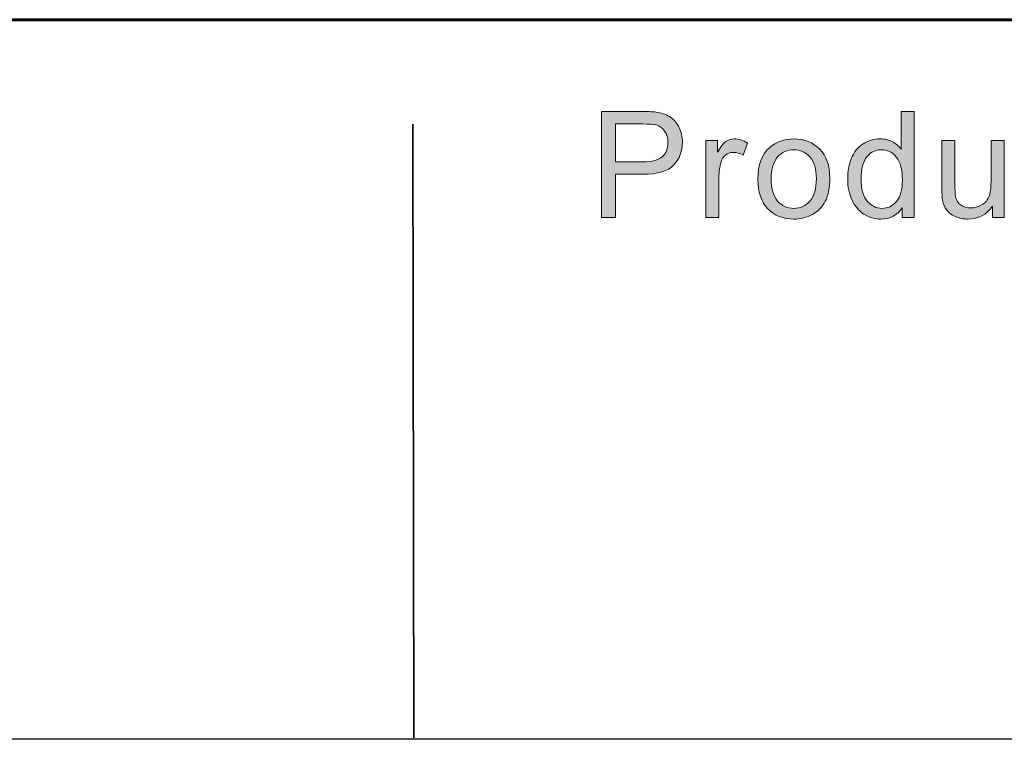
# Model space of a CAD drawing. Units: inches. Extents: x 0 to 8.5, y -11 to 0.
# Drawn here: x 3.4 to 3.9, y -10.2 to -9.8 of the extents above; entities that cross this region are included whole.
import ezdxf

# ---------------------------------------------------------------- set-up
doc = ezdxf.new("R2010")
doc.units = ezdxf.units.IN
doc.header["$LTSCALE"] = 0.03937
doc.header["$MEASUREMENT"] = 0
doc.layers.add('Title Block', color=7, linetype='Continuous', true_color=0x000000)

# ---------------------------------------------------------------- blocks, each defined once
blk = doc.blocks.new('block 7')
at = {"layer": 'Title Block', "true_color": 0x231f20, "extrusion": (0, 0, -1)}
h = blk.add_hatch(color=250, dxfattribs=at)
h.paths.add_polyline_path([(-3.67573, -9.93557), (-3.67573, -9.88902), (-3.67573, -9.88902), (-3.69328, -9.88902), (-3.69547, -9.88905), (-3.69737, -9.88913), (-3.69823, -9.88919), (-3.69901, -9.88926), (-3.69972, -9.88935), (-3.70006, -9.8894), (-3.7008, -9.88953), (-3.70121, -9.88962), (-3.70162, -9.88971), (-3.70202, -9.88981), (-3.70241, -9.88992), (-3.70279, -9.89003), (-3.70316, -9.89016), (-3.70352, -9.89029), (-3.70388, -9.89043), (-3.70422, -9.89058), (-3.70456, -9.89074), (-3.70489, -9.8909), (-3.70521, -9.89108), (-3.70552, -9.89126), (-3.70582, -9.89145), (-3.70612, -9.89164), (-3.7064, -9.89185), (-3.70668, -9.89206), (-3.70695, -9.89229), (-3.70722, -9.89252), (-3.70748, -9.89277), (-3.70773, -9.89303), (-3.70797, -9.89329), (-3.70821, -9.89357), (-3.70844, -9.89385), (-3.70866, -9.89415), (-3.70888, -9.89445), (-3.70909, -9.89477), (-3.70929, -9.89509), (-3.70948, -9.89543), (-3.70967, -9.89578), (-3.70985, -9.89613), (-3.71002, -9.8965), (-3.71018, -9.89686), (-3.71033, -9.89724), (-3.71047, -9.89761), (-3.71059, -9.89799), (-3.71071, -9.89838), (-3.71081, -9.89877), (-3.71091, -9.89916), (-3.71099, -9.89956), (-3.71106, -9.89997), (-3.71112, -9.90037), (-3.71117, -9.90079), (-3.71121, -9.9012), (-3.71124, -9.90162), (-3.71126, -9.90205), (-3.71126, -9.90248), (-3.71126, -9.90285), (-3.71125, -9.90321), (-3.71123, -9.90358), (-3.7112, -9.90394), (-3.71117, -9.90429), (-3.71113, -9.90464), (-3.71108, -9.90499), (-3.71103, -9.90534), (-3.71096, -9.90568), (-3.71089, -9.90601), (-3.71082, -9.90635), (-3.71073, -9.90668), (-3.71064, -9.907), (-3.71054, -9.90733), (-3.71043, -9.90765), (-3.71032, -9.90796), (-3.7102, -9.90827), (-3.71007, -9.90858), (-3.70993, -9.90889), (-3.70979, -9.90919), (-3.70964, -9.90949), (-3.70948, -9.90978), (-3.70931, -9.91007), (-3.70914, -9.91036), (-3.70896, -9.91064), (-3.70877, -9.91092), (-3.70857, -9.9112), (-3.70837, -9.91147), (-3.70816, -9.91174), (-3.70794, -9.91201), (-3.70772, -9.91227), (-3.70749, -9.91253), (-3.70737, -9.91266), (-3.70724, -9.91278), (-3.70712, -9.91291), (-3.70699, -9.91303), (-3.70686, -9.91315), (-3.70672, -9.91326), (-3.70659, -9.91338), (-3.70644, -9.91349), (-3.7063, -9.91361), (-3.70615, -9.91371), (-3.70601, -9.91382), (-3.70585, -9.91393), (-3.7057, -9.91403), (-3.70554, -9.91413), (-3.70521, -9.91433), (-3.70488, -9.91452), (-3.70453, -9.9147), (-3.70416, -9.91487), (-3.70379, -9.91504), (-3.70341, -9.9152), (-3.70301, -9.91534), (-3.7026, -9.91549), (-3.70218, -9.91562), (-3.70175, -9.91574), (-3.7013, -9.91586), (-3.70085, -9.91597), (-3.70038, -9.91607), (-3.6999, -9.91616), (-3.6994, -9.91625), (-3.6989, -9.91633), (-3.69838, -9.91639), (-3.69732, -9.91651), (-3.6962, -9.91659), (-3.69504, -9.91664), (-3.69383, -9.91665), (-3.69383, -9.91665), (-3.68188, -9.91665), (-3.68188, -9.91665), (-3.68188, -9.93557), (-3.68188, -9.93557)], flags=0)
h.paths.add_polyline_path([(-3.68188, -9.91115), (-3.69392, -9.91115), (-3.69466, -9.91114), (-3.69536, -9.91111), (-3.69604, -9.91107), (-3.69669, -9.91101), (-3.69732, -9.91093), (-3.69762, -9.91089), (-3.69791, -9.91084), (-3.6982, -9.91078), (-3.69848, -9.91072), (-3.69876, -9.91066), (-3.69903, -9.9106), (-3.69929, -9.91052), (-3.69954, -9.91045), (-3.69979, -9.91037), (-3.70003, -9.91028), (-3.70027, -9.9102), (-3.7005, -9.9101), (-3.70072, -9.91001), (-3.70093, -9.9099), (-3.70114, -9.9098), (-3.70134, -9.90969), (-3.70153, -9.90957), (-3.70172, -9.90946), (-3.7019, -9.90933), (-3.70199, -9.90927), (-3.70207, -9.9092), (-3.70216, -9.90914), (-3.70224, -9.90907), (-3.70232, -9.909), (-3.7024, -9.90894), (-3.70255, -9.90879), (-3.7027, -9.90865), (-3.70285, -9.9085), (-3.70299, -9.90835), (-3.70312, -9.90819), (-3.70325, -9.90803), (-3.70338, -9.90787), (-3.7035, -9.90771), (-3.70361, -9.90754), (-3.70372, -9.90736), (-3.70383, -9.90719), (-3.70393, -9.90701), (-3.70402, -9.90683), (-3.70412, -9.90664), (-3.7042, -9.90645), (-3.70428, -9.90626), (-3.70436, -9.90606), (-3.70443, -9.90586), (-3.7045, -9.90565), (-3.70456, -9.90544), (-3.70461, -9.90523), (-3.70466, -9.90502), (-3.70471, -9.9048), (-3.70475, -9.90458), (-3.70479, -9.90435), (-3.70482, -9.90412), (-3.70485, -9.90389), (-3.70487, -9.90365), (-3.70489, -9.90341), (-3.7049, -9.90317), (-3.70491, -9.90292), (-3.70491, -9.90267), (-3.7049, -9.90231), (-3.70489, -9.90195), (-3.70486, -9.90161), (-3.70484, -9.90144), (-3.70482, -9.90127), (-3.70479, -9.9011), (-3.70477, -9.90093), (-3.70474, -9.90077), (-3.7047, -9.9006), (-3.70467, -9.90044), (-3.70463, -9.90028), (-3.70459, -9.90012), (-3.70454, -9.89997), (-3.70449, -9.89981), (-3.70444, -9.89966), (-3.70439, -9.8995), (-3.70433, -9.89935), (-3.70428, -9.89921), (-3.70421, -9.89906), (-3.70415, -9.89891), (-3.70408, -9.89877), (-3.70401, -9.89863), (-3.70394, -9.89849), (-3.70386, -9.89835), (-3.70378, -9.89821), (-3.7037, -9.89807), (-3.70362, -9.89794), (-3.70353, -9.89781), (-3.70344, -9.89768), (-3.70334, -9.89755), (-3.70325, -9.89742), (-3.70315, -9.8973), (-3.70305, -9.89718), (-3.70295, -9.89706), (-3.70285, -9.89694), (-3.70274, -9.89683), (-3.70264, -9.89672), (-3.70253, -9.89661), (-3.70242, -9.89651), (-3.70231, -9.89641), (-3.70219, -9.89631), (-3.70208, -9.89622), (-3.70196, -9.89612), (-3.70184, -9.89603), (-3.70172, -9.89595), (-3.7016, -9.89586), (-3.70148, -9.89578), (-3.70135, -9.8957), (-3.70122, -9.89562), (-3.70109, -9.89555), (-3.70096, -9.89548), (-3.70083, -9.89541), (-3.70069, -9.89535), (-3.70055, -9.89528), (-3.70042, -9.89523), (-3.70027, -9.89517), (-3.70013, -9.89511), (-3.69999, -9.89506), (-3.69984, -9.89501), (-3.69969, -9.89497), (-3.69954, -9.89492), (-3.69944, -9.8949), (-3.69934, -9.89488), (-3.69911, -9.89483), (-3.69887, -9.89479), (-3.6986, -9.89475), (-3.69831, -9.89471), (-3.69801, -9.89468), (-3.69733, -9.89462), (-3.69657, -9.89457), (-3.69572, -9.89454), (-3.69379, -9.89452), (-3.69379, -9.89452), (-3.68188, -9.89452), (-3.68188, -9.89452)], flags=0)
h = blk.add_hatch(color=250, dxfattribs=at)
h.paths.add_polyline_path([(-3.80785, -9.93557), (-3.80785, -9.93132), (-3.80764, -9.93162), (-3.80743, -9.93192), (-3.80722, -9.93221), (-3.807, -9.93249), (-3.80677, -9.93276), (-3.80654, -9.93302), (-3.8063, -9.93327), (-3.80605, -9.93351), (-3.8058, -9.93374), (-3.80555, -9.93396), (-3.80528, -9.93417), (-3.80502, -9.93438), (-3.80474, -9.93457), (-3.80446, -9.93475), (-3.80418, -9.93492), (-3.80388, -9.93508), (-3.80359, -9.93523), (-3.80328, -9.93537), (-3.80297, -9.93551), (-3.80266, -9.93563), (-3.80234, -9.93574), (-3.80201, -9.93584), (-3.80168, -9.93594), (-3.80134, -9.93602), (-3.80099, -9.93609), (-3.80064, -9.93616), (-3.80029, -9.93621), (-3.79992, -9.93626), (-3.79956, -9.93629), (-3.79918, -9.93631), (-3.7988, -9.93633), (-3.79841, -9.93633), (-3.79791, -9.93632), (-3.79766, -9.93631), (-3.79742, -9.9363), (-3.79717, -9.93628), (-3.79692, -9.93626), (-3.79668, -9.93623), (-3.79644, -9.9362), (-3.7962, -9.93616), (-3.79596, -9.93612), (-3.79572, -9.93607), (-3.79548, -9.93602), (-3.79524, -9.93597), (-3.79501, -9.93591), (-3.79477, -9.93585), (-3.79454, -9.93578), (-3.79431, -9.93571), (-3.79408, -9.93563), (-3.79385, -9.93555), (-3.79363, -9.93547), (-3.7934, -9.93538), (-3.79317, -9.93529), (-3.79295, -9.93519), (-3.79273, -9.93509), (-3.79251, -9.93498), (-3.79229, -9.93487), (-3.79207, -9.93475), (-3.79185, -9.93463), (-3.79164, -9.93451), (-3.79142, -9.93438), (-3.79121, -9.93425), (-3.79079, -9.93397), (-3.79058, -9.93382), (-3.79038, -9.93368), (-3.79017, -9.93353), (-3.78998, -9.93337), (-3.78978, -9.93321), (-3.78959, -9.93305), (-3.7894, -9.93289), (-3.78921, -9.93272), (-3.78903, -9.93255), (-3.78885, -9.93237), (-3.78867, -9.9322), (-3.7885, -9.93201), (-3.78833, -9.93183), (-3.78816, -9.93164), (-3.788, -9.93145), (-3.78783, -9.93125), (-3.78767, -9.93105), (-3.78737, -9.93064), (-3.78707, -9.93022), (-3.78678, -9.92979), (-3.78651, -9.92934), (-3.78625, -9.92888), (-3.786, -9.9284), (-3.78576, -9.92791), (-3.78553, -9.92741), (-3.78532, -9.9269), (-3.78513, -9.92637), (-3.78495, -9.92584), (-3.78478, -9.9253), (-3.78463, -9.92475), (-3.78449, -9.92419), (-3.78437, -9.92363), (-3.78426, -9.92305), (-3.78416, -9.92246), (-3.78408, -9.92187), (-3.78402, -9.92126), (-3.78397, -9.92064), (-3.78393, -9.92002), (-3.78391, -9.91939), (-3.7839, -9.91874), (-3.78391, -9.91811), (-3.78393, -9.9175), (-3.78396, -9.91688), (-3.78401, -9.91628), (-3.78406, -9.91568), (-3.78414, -9.91509), (-3.78422, -9.91451), (-3.78432, -9.91393), (-3.78443, -9.91336), (-3.78456, -9.9128), (-3.78469, -9.91225), (-3.78485, -9.9117), (-3.78501, -9.91116), (-3.78519, -9.91063), (-3.78538, -9.9101), (-3.78558, -9.90959), (-3.7858, -9.90908), (-3.78603, -9.90859), (-3.78615, -9.90834), (-3.78627, -9.90811), (-3.7864, -9.90787), (-3.78653, -9.90765), (-3.78666, -9.90742), (-3.7868, -9.9072), (-3.78694, -9.90698), (-3.78708, -9.90677), (-3.78723, -9.90656), (-3.78738, -9.90635), (-3.78753, -9.90615), (-3.78769, -9.90595), (-3.78785, -9.90576), (-3.78801, -9.90556), (-3.78818, -9.90538), (-3.78835, -9.90519), (-3.78852, -9.90501), (-3.78869, -9.90484), (-3.78887, -9.90466), (-3.78906, -9.9045), (-3.78924, -9.90433), (-3.78943, -9.90417), (-3.78962, -9.90401), (-3.78982, -9.90386), (-3.79002, -9.90371), (-3.79022, -9.90356), (-3.79043, -9.90342), (-3.79064, -9.90328), (-3.79106, -9.90301), (-3.79127, -9.90289), (-3.79149, -9.90276), (-3.7917, -9.90265), (-3.79192, -9.90253), (-3.79214, -9.90242), (-3.79237, -9.90232), (-3.79259, -9.90222), (-3.79281, -9.90212), (-3.79304, -9.90203), (-3.79327, -9.90194), (-3.7935, -9.90186), (-3.79373, -9.90178), (-3.79396, -9.9017), (-3.7942, -9.90163), (-3.79443, -9.90157), (-3.79467, -9.9015), (-3.79491, -9.90144), (-3.79515, -9.90139), (-3.79539, -9.90134), (-3.79563, -9.9013), (-3.79588, -9.90126), (-3.79613, -9.90122), (-3.79637, -9.90119), (-3.79662, -9.90116), (-3.79713, -9.90112), (-3.79764, -9.90109), (-3.79816, -9.90108), (-3.79854, -9.90109), (-3.79891, -9.9011), (-3.79928, -9.90113), (-3.79964, -9.90116), (-3.8, -9.90121), (-3.80035, -9.90126), (-3.8007, -9.90133), (-3.80104, -9.90141), (-3.80138, -9.90149), (-3.80171, -9.90159), (-3.80204, -9.90169), (-3.80236, -9.90181), (-3.80267, -9.90193), (-3.80298, -9.90207), (-3.80329, -9.90222), (-3.80359, -9.90237), (-3.80388, -9.90253), (-3.80417, -9.9027), (-3.80445, -9.90288), (-3.80472, -9.90306), (-3.80499, -9.90325), (-3.80525, -9.90345), (-3.8055, -9.90365), (-3.80575, -9.90385), (-3.80599, -9.90407), (-3.80622, -9.90428), (-3.80644, -9.90451), (-3.80666, -9.90474), (-3.80687, -9.90498), (-3.80708, -9.90522), (-3.80727, -9.90547), (-3.80746, -9.90572), (-3.80746, -9.90572), (-3.80746, -9.88902), (-3.80746, -9.88902), (-3.81315, -9.88902), (-3.81315, -9.88903), (-3.81315, -9.93557), (-3.81315, -9.93557)], flags=0)
h.paths.add_polyline_path([(-3.78977, -9.91874), (-3.78979, -9.91954), (-3.78982, -9.92031), (-3.78987, -9.92105), (-3.78995, -9.92178), (-3.78999, -9.92213), (-3.79004, -9.92247), (-3.7901, -9.92281), (-3.79016, -9.92314), (-3.79022, -9.92347), (-3.7903, -9.92378), (-3.79037, -9.9241), (-3.79046, -9.9244), (-3.79055, -9.9247), (-3.79064, -9.925), (-3.79074, -9.92528), (-3.79084, -9.92556), (-3.79095, -9.92584), (-3.79107, -9.92611), (-3.79119, -9.92637), (-3.79131, -9.92662), (-3.79144, -9.92687), (-3.79158, -9.92711), (-3.79172, -9.92735), (-3.79187, -9.92758), (-3.79202, -9.9278), (-3.79218, -9.92801), (-3.79234, -9.92822), (-3.79251, -9.92843), (-3.79268, -9.92862), (-3.79285, -9.92882), (-3.79303, -9.929), (-3.7932, -9.92918), (-3.79338, -9.92935), (-3.79356, -9.92952), (-3.79375, -9.92968), (-3.79393, -9.92983), (-3.79412, -9.92998), (-3.79431, -9.93012), (-3.7945, -9.93026), (-3.79469, -9.93038), (-3.79489, -9.93051), (-3.79508, -9.93062), (-3.79528, -9.93073), (-3.79548, -9.93084), (-3.79568, -9.93093), (-3.79589, -9.93103), (-3.7961, -9.93111), (-3.7963, -9.93119), (-3.79651, -9.93126), (-3.79673, -9.93133), (-3.79694, -9.93139), (-3.79715, -9.93144), (-3.79737, -9.93149), (-3.79759, -9.93153), (-3.79781, -9.93156), (-3.79804, -9.93159), (-3.79826, -9.93161), (-3.79849, -9.93163), (-3.79872, -9.93164), (-3.79895, -9.93164), (-3.79918, -9.93164), (-3.79941, -9.93163), (-3.79964, -9.93161), (-3.79987, -9.93159), (-3.8001, -9.93157), (-3.80032, -9.93153), (-3.80054, -9.93149), (-3.80076, -9.93145), (-3.80097, -9.9314), (-3.80118, -9.93134), (-3.8014, -9.93128), (-3.80161, -9.93121), (-3.80181, -9.93113), (-3.80202, -9.93105), (-3.80222, -9.93096), (-3.80242, -9.93087), (-3.80262, -9.93077), (-3.80281, -9.93067), (-3.80301, -9.93056), (-3.8032, -9.93044), (-3.80339, -9.93032), (-3.80357, -9.93019), (-3.80376, -9.93005), (-3.80394, -9.92991), (-3.80412, -9.92977), (-3.8043, -9.92961), (-3.80447, -9.92946), (-3.80465, -9.92929), (-3.80482, -9.92912), (-3.80499, -9.92895), (-3.80515, -9.92876), (-3.80532, -9.92858), (-3.80548, -9.92838), (-3.80564, -9.92818), (-3.80579, -9.92797), (-3.80593, -9.92776), (-3.80607, -9.92754), (-3.80621, -9.92731), (-3.80634, -9.92708), (-3.80647, -9.92684), (-3.80659, -9.92659), (-3.8067, -9.92634), (-3.80681, -9.92608), (-3.80692, -9.92582), (-3.80702, -9.92555), (-3.80711, -9.92527), (-3.8072, -9.92499), (-3.80729, -9.9247), (-3.80737, -9.9244), (-3.80744, -9.9241), (-3.80751, -9.92379), (-3.80757, -9.92348), (-3.80763, -9.92316), (-3.80769, -9.92283), (-3.80774, -9.9225), (-3.80778, -9.92216), (-3.80785, -9.92146), (-3.8079, -9.92074), (-3.80793, -9.91999), (-3.80794, -9.91922), (-3.80793, -9.91837), (-3.8079, -9.91754), (-3.80785, -9.91675), (-3.80778, -9.91599), (-3.80768, -9.91525), (-3.80763, -9.91489), (-3.80757, -9.91454), (-3.8075, -9.9142), (-3.80743, -9.91387), (-3.80736, -9.91354), (-3.80728, -9.91322), (-3.80719, -9.9129), (-3.8071, -9.9126), (-3.807, -9.9123), (-3.8069, -9.912), (-3.80679, -9.91172), (-3.80668, -9.91144), (-3.80656, -9.91117), (-3.80644, -9.91091), (-3.80631, -9.91065), (-3.80618, -9.9104), (-3.80604, -9.91016), (-3.8059, -9.90992), (-3.80575, -9.9097), (-3.80559, -9.90948), (-3.80544, -9.90926), (-3.80527, -9.90906), (-3.8051, -9.90886), (-3.80493, -9.90867), (-3.80476, -9.90848), (-3.80459, -9.9083), (-3.80441, -9.90813), (-3.80423, -9.90796), (-3.80405, -9.9078), (-3.80386, -9.90764), (-3.80367, -9.90749), (-3.80348, -9.90735), (-3.80329, -9.90721), (-3.8031, -9.90708), (-3.8029, -9.90696), (-3.8027, -9.90684), (-3.8025, -9.90673), (-3.8023, -9.90663), (-3.80209, -9.90653), (-3.80188, -9.90644), (-3.80167, -9.90635), (-3.80145, -9.90627), (-3.80124, -9.9062), (-3.80102, -9.90613), (-3.8008, -9.90607), (-3.80057, -9.90602), (-3.80035, -9.90597), (-3.80012, -9.90593), (-3.79989, -9.9059), (-3.79966, -9.90587), (-3.79942, -9.90584), (-3.79918, -9.90583), (-3.79894, -9.90582), (-3.7987, -9.90582), (-3.79846, -9.90582), (-3.79823, -9.90583), (-3.798, -9.90584), (-3.79777, -9.90586), (-3.79754, -9.90589), (-3.79731, -9.90593), (-3.79709, -9.90597), (-3.79687, -9.90601), (-3.79665, -9.90606), (-3.79644, -9.90612), (-3.79623, -9.90619), (-3.79602, -9.90626), (-3.79581, -9.90633), (-3.7956, -9.90641), (-3.7954, -9.9065), (-3.7952, -9.9066), (-3.795, -9.9067), (-3.79481, -9.9068), (-3.79461, -9.90692), (-3.79442, -9.90704), (-3.79424, -9.90716), (-3.79405, -9.90729), (-3.79387, -9.90743), (-3.79369, -9.90757), (-3.79351, -9.90772), (-3.79333, -9.90788), (-3.79316, -9.90804), (-3.79299, -9.90821), (-3.79282, -9.90838), (-3.79266, -9.90856), (-3.79249, -9.90874), (-3.79233, -9.90894), (-3.79217, -9.90913), (-3.79202, -9.90934), (-3.79187, -9.90955), (-3.79173, -9.90977), (-3.7916, -9.91), (-3.79146, -9.91023), (-3.79134, -9.91047), (-3.79121, -9.91072), (-3.7911, -9.91097), (-3.79098, -9.91123), (-3.79088, -9.9115), (-3.79077, -9.91177), (-3.79068, -9.91206), (-3.79058, -9.91234), (-3.7905, -9.91264), (-3.79041, -9.91294), (-3.79034, -9.91325), (-3.79026, -9.91357), (-3.7902, -9.91389), (-3.79013, -9.91423), (-3.79008, -9.91456), (-3.79002, -9.91491), (-3.78993, -9.91562), (-3.78986, -9.91636), (-3.78981, -9.91712), (-3.78978, -9.91792)], flags=0)
for points in [[(-3.72156, -9.93557), (-3.72156, -9.90184), (-3.72157, -9.90184), (-3.7267, -9.90184), (-3.7267, -9.90184), (-3.7267, -9.90696), (-3.72719, -9.9061), (-3.72767, -9.90532), (-3.72791, -9.90496), (-3.72814, -9.90461), (-3.72837, -9.90429), (-3.7286, -9.90398), (-3.72883, -9.9037), (-3.72905, -9.90343), (-3.72927, -9.90319), (-3.72938, -9.90307), (-3.72949, -9.90296), (-3.7296, -9.90285), (-3.72971, -9.90275), (-3.72982, -9.90265), (-3.72992, -9.90256), (-3.73003, -9.90247), (-3.73014, -9.90239), (-3.73024, -9.90231), (-3.73035, -9.90224), (-3.73056, -9.90209), (-3.73066, -9.90203), (-3.73077, -9.90196), (-3.73088, -9.9019), (-3.73098, -9.90184), (-3.73109, -9.90178), (-3.7312, -9.90173), (-3.73131, -9.90168), (-3.73142, -9.90163), (-3.73153, -9.90158), (-3.73164, -9.90153), (-3.73176, -9.90149), (-3.73187, -9.90145), (-3.73198, -9.90141), (-3.7321, -9.90137), (-3.73221, -9.90133), (-3.73233, -9.9013), (-3.73244, -9.90127), (-3.73256, -9.90124), (-3.73268, -9.90122), (-3.73279, -9.90119), (-3.73291, -9.90117), (-3.73303, -9.90115), (-3.73315, -9.90114), (-3.73327, -9.90112), (-3.73339, -9.90111), (-3.73352, -9.9011), (-3.73364, -9.90109), (-3.73376, -9.90109), (-3.73388, -9.90108), (-3.73401, -9.90108), (-3.73419, -9.90108), (-3.73437, -9.90109), (-3.73455, -9.9011), (-3.73473, -9.90111), (-3.73492, -9.90113), (-3.7351, -9.90115), (-3.73528, -9.90117), (-3.73546, -9.9012), (-3.73564, -9.90123), (-3.73583, -9.90126), (-3.73601, -9.9013), (-3.73619, -9.90134), (-3.73638, -9.90139), (-3.73656, -9.90144), (-3.73674, -9.90149), (-3.73693, -9.90155), (-3.73729, -9.90167), (-3.73766, -9.90181), (-3.73803, -9.90196), (-3.7384, -9.90212), (-3.73877, -9.9023), (-3.73914, -9.9025), (-3.73952, -9.90271), (-3.73989, -9.90293), (-3.73989, -9.90293), (-3.73792, -9.90823), (-3.73765, -9.90808), (-3.73739, -9.90794), (-3.73713, -9.90781), (-3.73687, -9.90769), (-3.73661, -9.90758), (-3.73634, -9.90748), (-3.73608, -9.90738), (-3.73582, -9.9073), (-3.73556, -9.90723), (-3.73543, -9.9072), (-3.7353, -9.90717), (-3.73516, -9.90714), (-3.73503, -9.90712), (-3.7349, -9.90709), (-3.73477, -9.90707), (-3.73464, -9.90705), (-3.73451, -9.90704), (-3.73438, -9.90703), (-3.73425, -9.90702), (-3.73412, -9.90701), (-3.73399, -9.907), (-3.73385, -9.907), (-3.73372, -9.907), (-3.73361, -9.907), (-3.73349, -9.907), (-3.73338, -9.90701), (-3.73326, -9.90701), (-3.73315, -9.90702), (-3.73304, -9.90703), (-3.73292, -9.90705), (-3.73281, -9.90707), (-3.7327, -9.90708), (-3.73259, -9.9071), (-3.73248, -9.90713), (-3.73237, -9.90715), (-3.73227, -9.90718), (-3.73216, -9.90721), (-3.73205, -9.90724), (-3.73195, -9.90727), (-3.73184, -9.90731), (-3.73174, -9.90735), (-3.73164, -9.90739), (-3.73153, -9.90743), (-3.73143, -9.90748), (-3.73133, -9.90752), (-3.73123, -9.90757), (-3.73113, -9.90763), (-3.73103, -9.90768), (-3.73093, -9.90774), (-3.73084, -9.90779), (-3.73074, -9.90786), (-3.73064, -9.90792), (-3.73055, -9.90798), (-3.73045, -9.90805), (-3.73027, -9.90819), (-3.73018, -9.90827), (-3.73009, -9.90834), (-3.73, -9.90842), (-3.72991, -9.90849), (-3.72983, -9.90857), (-3.72975, -9.90865), (-3.72967, -9.90874), (-3.72959, -9.90882), (-3.72951, -9.90891), (-3.72944, -9.909), (-3.72936, -9.90909), (-3.72929, -9.90918), (-3.72922, -9.90927), (-3.72915, -9.90937), (-3.72908, -9.90946), (-3.72902, -9.90956), (-3.72895, -9.90966), (-3.72889, -9.90976), (-3.72883, -9.90987), (-3.72877, -9.90997), (-3.72871, -9.91008), (-3.72866, -9.91019), (-3.7286, -9.9103), (-3.72855, -9.91041), (-3.7285, -9.91052), (-3.7284, -9.91076), (-3.72831, -9.911), (-3.72823, -9.91124), (-3.72812, -9.91163), (-3.72801, -9.91201), (-3.72791, -9.91241), (-3.72782, -9.9128), (-3.72773, -9.9132), (-3.72765, -9.91361), (-3.72758, -9.91402), (-3.72752, -9.91444), (-3.72746, -9.91485), (-3.72742, -9.91528), (-3.72737, -9.91571), (-3.72734, -9.91614), (-3.7273, -9.91702), (-3.72728, -9.91791), (-3.72728, -9.91792), (-3.72728, -9.93557), (-3.72728, -9.93557)], [(-3.84749, -9.93557), (-3.84749, -9.93062), (-3.84724, -9.93098), (-3.84698, -9.93132), (-3.84672, -9.93164), (-3.84646, -9.93196), (-3.84619, -9.93227), (-3.84591, -9.93257), (-3.84563, -9.93285), (-3.84534, -9.93312), (-3.84505, -9.93339), (-3.84475, -9.93364), (-3.84445, -9.93388), (-3.84414, -9.9341), (-3.84382, -9.93432), (-3.8435, -9.93453), (-3.84317, -9.93472), (-3.84284, -9.93491), (-3.84251, -9.93508), (-3.84216, -9.93524), (-3.84181, -9.93539), (-3.84146, -9.93553), (-3.8411, -9.93566), (-3.84074, -9.93578), (-3.84037, -9.93588), (-3.83999, -9.93598), (-3.83961, -9.93606), (-3.83922, -9.93613), (-3.83883, -9.93619), (-3.83843, -9.93624), (-3.83803, -9.93628), (-3.83762, -9.93631), (-3.83721, -9.93633), (-3.83679, -9.93633), (-3.83641, -9.93633), (-3.83605, -9.93632), (-3.83568, -9.93629), (-3.83532, -9.93626), (-3.83496, -9.93622), (-3.8346, -9.93617), (-3.83425, -9.93612), (-3.8339, -9.93605), (-3.83355, -9.93597), (-3.83321, -9.93589), (-3.83287, -9.9358), (-3.83253, -9.93569), (-3.8322, -9.93558), (-3.83187, -9.93546), (-3.83154, -9.93533), (-3.83121, -9.93519), (-3.83089, -9.93505), (-3.83059, -9.9349), (-3.83029, -9.93475), (-3.83, -9.93459), (-3.82973, -9.93442), (-3.82946, -9.93425), (-3.8292, -9.93408), (-3.82896, -9.9339), (-3.82872, -9.93372), (-3.8285, -9.93353), (-3.82839, -9.93344), (-3.82829, -9.93334), (-3.82818, -9.93325), (-3.82808, -9.93315), (-3.82798, -9.93305), (-3.82789, -9.93295), (-3.8278, -9.93285), (-3.82771, -9.93274), (-3.82762, -9.93264), (-3.82753, -9.93253), (-3.82745, -9.93243), (-3.82737, -9.93232), (-3.82722, -9.9321), (-3.82707, -9.93187), (-3.82693, -9.93164), (-3.82679, -9.93141), (-3.82666, -9.93116), (-3.82653, -9.93091), (-3.82642, -9.93066), (-3.8263, -9.93039), (-3.8262, -9.93013), (-3.82609, -9.92985), (-3.826, -9.92957), (-3.82591, -9.92928), (-3.82583, -9.92899), (-3.82575, -9.92869), (-3.82568, -9.92839), (-3.82561, -9.92807), (-3.82557, -9.92786), (-3.82553, -9.92763), (-3.82549, -9.92738), (-3.82546, -9.92711), (-3.8254, -9.92654), (-3.82535, -9.92591), (-3.82531, -9.92521), (-3.82528, -9.92445), (-3.82526, -9.92274), (-3.82526, -9.92274), (-3.82526, -9.90184), (-3.82526, -9.90184), (-3.83097, -9.90184), (-3.83097, -9.90184), (-3.83097, -9.92056), (-3.831, -9.92261), (-3.83102, -9.9235), (-3.83106, -9.9243), (-3.83111, -9.92501), (-3.83117, -9.92563), (-3.83121, -9.9259), (-3.83124, -9.92615), (-3.83128, -9.92638), (-3.8313, -9.92648), (-3.83133, -9.92658), (-3.83136, -9.92672), (-3.8314, -9.92686), (-3.83144, -9.927), (-3.83148, -9.92713), (-3.83152, -9.92726), (-3.83157, -9.92739), (-3.83162, -9.92752), (-3.83167, -9.92765), (-3.83172, -9.92777), (-3.83178, -9.9279), (-3.83184, -9.92802), (-3.8319, -9.92814), (-3.83196, -9.92826), (-3.83203, -9.92837), (-3.8321, -9.92848), (-3.83217, -9.9286), (-3.83224, -9.92871), (-3.83231, -9.92881), (-3.83239, -9.92892), (-3.83247, -9.92902), (-3.83255, -9.92912), (-3.83264, -9.92923), (-3.83272, -9.92932), (-3.83281, -9.92942), (-3.8329, -9.92951), (-3.833, -9.92961), (-3.83309, -9.9297), (-3.83319, -9.92979), (-3.83329, -9.92987), (-3.8334, -9.92996), (-3.8335, -9.93004), (-3.83361, -9.93012), (-3.83372, -9.9302), (-3.83383, -9.93028), (-3.83395, -9.93035), (-3.83406, -9.93043), (-3.83418, -9.9305), (-3.8343, -9.93056), (-3.83442, -9.93063), (-3.83454, -9.93069), (-3.83466, -9.93075), (-3.83478, -9.93081), (-3.83491, -9.93086), (-3.83504, -9.93091), (-3.83517, -9.93096), (-3.8353, -9.93101), (-3.83543, -9.93105), (-3.83557, -9.93109), (-3.8357, -9.93113), (-3.83584, -9.93117), (-3.83598, -9.9312), (-3.83612, -9.93123), (-3.83626, -9.93126), (-3.8364, -9.93129), (-3.83655, -9.93131), (-3.8367, -9.93133), (-3.83685, -9.93135), (-3.837, -9.93137), (-3.8373, -9.93139), (-3.83761, -9.93141), (-3.83793, -9.93141), (-3.83825, -9.9314), (-3.83857, -9.93139), (-3.83889, -9.93136), (-3.8392, -9.93133), (-3.83951, -9.93128), (-3.83982, -9.93123), (-3.84012, -9.93116), (-3.84042, -9.93108), (-3.84072, -9.931), (-3.84102, -9.9309), (-3.84132, -9.93079), (-3.84161, -9.93067), (-3.8419, -9.93054), (-3.84219, -9.9304), (-3.84248, -9.93025), (-3.84276, -9.93009), (-3.8429, -9.93001), (-3.84304, -9.92993), (-3.84317, -9.92984), (-3.8433, -9.92975), (-3.84343, -9.92966), (-3.84356, -9.92957), (-3.84368, -9.92947), (-3.8438, -9.92937), (-3.84392, -9.92928), (-3.84404, -9.92918), (-3.84415, -9.92907), (-3.84426, -9.92897), (-3.84437, -9.92887), (-3.84448, -9.92876), (-3.84458, -9.92865), (-3.84468, -9.92854), (-3.84478, -9.92843), (-3.84488, -9.92831), (-3.84497, -9.92819), (-3.84506, -9.92808), (-3.84515, -9.92796), (-3.84523, -9.92783), (-3.84532, -9.92771), (-3.8454, -9.92758), (-3.84547, -9.92746), (-3.84555, -9.92733), (-3.84562, -9.9272), (-3.84569, -9.92706), (-3.84576, -9.92693), (-3.84583, -9.92679), (-3.84589, -9.92665), (-3.84595, -9.92651), (-3.846, -9.92637), (-3.84606, -9.92622), (-3.84611, -9.92607), (-3.84617, -9.92591), (-3.84627, -9.92559), (-3.84636, -9.92525), (-3.84644, -9.92489), (-3.84652, -9.92452), (-3.84659, -9.92413), (-3.84665, -9.92373), (-3.8467, -9.92331), (-3.84675, -9.92287), (-3.84679, -9.92242), (-3.84682, -9.92195), (-3.84687, -9.92097), (-3.84688, -9.91992), (-3.84688, -9.91992), (-3.84688, -9.90184), (-3.84688, -9.90184), (-3.8526, -9.90184), (-3.8526, -9.90184), (-3.8526, -9.93557), (-3.8526, -9.93557)]]:
    blk.add_hatch(color=250, dxfattribs=at).paths.add_polyline_path(points, flags=0)
h = blk.add_hatch(color=250, dxfattribs=at)
h.paths.add_polyline_path([(-3.74441, -9.91871), (-3.74441, -9.91813), (-3.74443, -9.91756), (-3.74445, -9.917), (-3.74449, -9.91645), (-3.74453, -9.9159), (-3.74459, -9.91537), (-3.74465, -9.91485), (-3.74473, -9.91433), (-3.74482, -9.91383), (-3.74491, -9.91333), (-3.74502, -9.91284), (-3.74514, -9.91237), (-3.74526, -9.9119), (-3.7454, -9.91144), (-3.74555, -9.91099), (-3.74571, -9.91056), (-3.74588, -9.91013), (-3.74605, -9.90971), (-3.74624, -9.9093), (-3.74644, -9.9089), (-3.74665, -9.90851), (-3.74687, -9.90813), (-3.7471, -9.90775), (-3.74733, -9.90739), (-3.74758, -9.90704), (-3.74784, -9.9067), (-3.74811, -9.90636), (-3.74839, -9.90604), (-3.74868, -9.90573), (-3.74898, -9.90542), (-3.74929, -9.90513), (-3.74961, -9.90484), (-3.74989, -9.90461), (-3.75017, -9.90438), (-3.75045, -9.90417), (-3.75073, -9.90396), (-3.75102, -9.90376), (-3.75131, -9.90356), (-3.75161, -9.90337), (-3.75191, -9.90319), (-3.75221, -9.90302), (-3.75252, -9.90286), (-3.75283, -9.9027), (-3.75315, -9.90255), (-3.75346, -9.9024), (-3.75379, -9.90227), (-3.75411, -9.90214), (-3.75444, -9.90202), (-3.75477, -9.90191), (-3.75511, -9.9018), (-3.75545, -9.9017), (-3.7558, -9.90161), (-3.75614, -9.90153), (-3.7565, -9.90145), (-3.75685, -9.90138), (-3.75721, -9.90132), (-3.75757, -9.90126), (-3.75794, -9.90121), (-3.75831, -9.90117), (-3.75869, -9.90114), (-3.75906, -9.90112), (-3.75945, -9.9011), (-3.75983, -9.90109), (-3.76022, -9.90108), (-3.76065, -9.90109), (-3.76108, -9.9011), (-3.7615, -9.90112), (-3.76192, -9.90115), (-3.76233, -9.90119), (-3.76274, -9.90124), (-3.76314, -9.9013), (-3.76354, -9.90137), (-3.76393, -9.90144), (-3.76432, -9.90153), (-3.7647, -9.90162), (-3.76508, -9.90172), (-3.76545, -9.90183), (-3.76582, -9.90195), (-3.76618, -9.90208), (-3.76654, -9.90222), (-3.7669, -9.90237), (-3.76724, -9.90252), (-3.76759, -9.90269), (-3.76792, -9.90286), (-3.76826, -9.90305), (-3.76859, -9.90324), (-3.76891, -9.90344), (-3.76923, -9.90365), (-3.76954, -9.90386), (-3.76985, -9.90409), (-3.77015, -9.90433), (-3.77045, -9.90457), (-3.77074, -9.90483), (-3.77103, -9.90509), (-3.77131, -9.90536), (-3.77159, -9.90564), (-3.77186, -9.90593), (-3.77213, -9.90622), (-3.77238, -9.90652), (-3.77263, -9.90683), (-3.77286, -9.90715), (-3.77309, -9.90747), (-3.77331, -9.9078), (-3.77352, -9.90814), (-3.77373, -9.90848), (-3.77392, -9.90883), (-3.77411, -9.90919), (-3.77428, -9.90955), (-3.77445, -9.90992), (-3.77461, -9.9103), (-3.77476, -9.91068), (-3.7749, -9.91107), (-3.77504, -9.91147), (-3.77516, -9.91187), (-3.77528, -9.91228), (-3.77539, -9.9127), (-3.77549, -9.91312), (-3.77558, -9.91356), (-3.77566, -9.91399), (-3.77573, -9.91444), (-3.7758, -9.91489), (-3.77585, -9.91535), (-3.7759, -9.91581), (-3.77594, -9.91629), (-3.77597, -9.91676), (-3.77599, -9.91725), (-3.776, -9.91774), (-3.77601, -9.91824), (-3.776, -9.91904), (-3.77598, -9.91982), (-3.77594, -9.92058), (-3.77589, -9.92132), (-3.77582, -9.92204), (-3.77573, -9.92273), (-3.77563, -9.9234), (-3.77552, -9.92405), (-3.77539, -9.92468), (-3.77524, -9.92529), (-3.77508, -9.92587), (-3.775, -9.92616), (-3.77491, -9.92644), (-3.77482, -9.92671), (-3.77472, -9.92698), (-3.77462, -9.92724), (-3.77451, -9.9275), (-3.7744, -9.92775), (-3.77429, -9.928), (-3.77417, -9.92824), (-3.77405, -9.92848), (-3.77393, -9.92871), (-3.7738, -9.92894), (-3.77367, -9.92916), (-3.77354, -9.92939), (-3.7734, -9.9296), (-3.77326, -9.92982), (-3.77311, -9.93003), (-3.77297, -9.93024), (-3.77281, -9.93045), (-3.77266, -9.93065), (-3.7725, -9.93085), (-3.77234, -9.93104), (-3.77217, -9.93123), (-3.772, -9.93142), (-3.77183, -9.93161), (-3.77166, -9.93179), (-3.77148, -9.93197), (-3.77129, -9.93215), (-3.77111, -9.93232), (-3.77092, -9.93249), (-3.77072, -9.93266), (-3.77053, -9.93282), (-3.77033, -9.93298), (-3.77012, -9.93314), (-3.76992, -9.93329), (-3.76971, -9.93344), (-3.76949, -9.93359), (-3.76928, -9.93373), (-3.76905, -9.93387), (-3.76883, -9.93401), (-3.76837, -9.93427), (-3.7679, -9.93452), (-3.76743, -9.93475), (-3.76695, -9.93497), (-3.76646, -9.93517), (-3.76597, -9.93536), (-3.76547, -9.93553), (-3.76497, -9.93568), (-3.76447, -9.93582), (-3.76395, -9.93594), (-3.76344, -9.93604), (-3.76291, -9.93613), (-3.76239, -9.9362), (-3.76185, -9.93626), (-3.76131, -9.9363), (-3.76077, -9.93633), (-3.76022, -9.93633), (-3.75978, -9.93633), (-3.75935, -9.93632), (-3.75892, -9.93629), (-3.75849, -9.93626), (-3.75807, -9.93622), (-3.75766, -9.93617), (-3.75725, -9.93612), (-3.75685, -9.93605), (-3.75645, -9.93598), (-3.75606, -9.93589), (-3.75567, -9.9358), (-3.75529, -9.9357), (-3.75492, -9.93559), (-3.75455, -9.93547), (-3.75418, -9.93534), (-3.75382, -9.9352), (-3.75346, -9.93505), (-3.75312, -9.9349), (-3.75277, -9.93474), (-3.75243, -9.93456), (-3.7521, -9.93438), (-3.75177, -9.93419), (-3.75145, -9.93399), (-3.75113, -9.93378), (-3.75081, -9.93356), (-3.75051, -9.93334), (-3.75021, -9.9331), (-3.74991, -9.93286), (-3.74962, -9.9326), (-3.74933, -9.93234), (-3.74905, -9.93207), (-3.74877, -9.93179), (-3.7485, -9.9315), (-3.74824, -9.93121), (-3.74799, -9.9309), (-3.74775, -9.93059), (-3.74752, -9.93027), (-3.74729, -9.92995), (-3.74707, -9.92961), (-3.74686, -9.92927), (-3.74666, -9.92892), (-3.74647, -9.92856), (-3.74629, -9.9282), (-3.74611, -9.92783), (-3.74595, -9.92744), (-3.74579, -9.92706), (-3.74564, -9.92666), (-3.7455, -9.92625), (-3.74537, -9.92584), (-3.74524, -9.92542), (-3.74513, -9.92499), (-3.74502, -9.92456), (-3.74492, -9.92411), (-3.74483, -9.92366), (-3.74475, -9.9232), (-3.74468, -9.92274), (-3.74461, -9.92226), (-3.74456, -9.92178), (-3.74451, -9.92129), (-3.74447, -9.92079), (-3.74444, -9.92028), (-3.74442, -9.91977)], flags=0)
h.paths.add_polyline_path([(-3.75028, -9.91871), (-3.7503, -9.91951), (-3.75033, -9.92028), (-3.75038, -9.92103), (-3.75046, -9.92175), (-3.75051, -9.9221), (-3.75056, -9.92244), (-3.75062, -9.92278), (-3.75068, -9.92311), (-3.75075, -9.92344), (-3.75083, -9.92376), (-3.75091, -9.92407), (-3.75099, -9.92438), (-3.75108, -9.92468), (-3.75118, -9.92497), (-3.75128, -9.92526), (-3.75139, -9.92554), (-3.7515, -9.92581), (-3.75162, -9.92608), (-3.75175, -9.92634), (-3.75188, -9.9266), (-3.75201, -9.92685), (-3.75215, -9.92709), (-3.7523, -9.92733), (-3.75245, -9.92756), (-3.75261, -9.92778), (-3.75277, -9.928), (-3.75294, -9.92821), (-3.75311, -9.92841), (-3.75329, -9.92861), (-3.75347, -9.9288), (-3.75365, -9.92899), (-3.75384, -9.92917), (-3.75403, -9.92934), (-3.75422, -9.92951), (-3.75442, -9.92967), (-3.75461, -9.92982), (-3.75481, -9.92997), (-3.75502, -9.93011), (-3.75522, -9.93025), (-3.75543, -9.93038), (-3.75565, -9.9305), (-3.75586, -9.93062), (-3.75608, -9.93073), (-3.7563, -9.93083), (-3.75652, -9.93093), (-3.75675, -9.93102), (-3.75698, -9.93111), (-3.75721, -9.93118), (-3.75745, -9.93126), (-3.75768, -9.93132), (-3.75793, -9.93138), (-3.75817, -9.93144), (-3.75842, -9.93149), (-3.75866, -9.93153), (-3.75892, -9.93156), (-3.75917, -9.93159), (-3.75943, -9.93161), (-3.75969, -9.93163), (-3.75995, -9.93164), (-3.76022, -9.93164), (-3.76048, -9.93164), (-3.76075, -9.93163), (-3.76101, -9.93161), (-3.76126, -9.93159), (-3.76152, -9.93156), (-3.76177, -9.93153), (-3.76202, -9.93149), (-3.76226, -9.93144), (-3.7625, -9.93138), (-3.76274, -9.93132), (-3.76298, -9.93126), (-3.76321, -9.93118), (-3.76345, -9.9311), (-3.76367, -9.93102), (-3.7639, -9.93093), (-3.76412, -9.93083), (-3.76434, -9.93072), (-3.76456, -9.93061), (-3.76477, -9.9305), (-3.76499, -9.93037), (-3.76519, -9.93024), (-3.7654, -9.93011), (-3.7656, -9.92996), (-3.7658, -9.92982), (-3.766, -9.92966), (-3.7662, -9.9295), (-3.76639, -9.92933), (-3.76658, -9.92916), (-3.76676, -9.92898), (-3.76695, -9.92879), (-3.76713, -9.9286), (-3.76731, -9.9284), (-3.76748, -9.92819), (-3.76765, -9.92798), (-3.76781, -9.92776), (-3.76797, -9.92754), (-3.76812, -9.9273), (-3.76827, -9.92707), (-3.76841, -9.92682), (-3.76854, -9.92657), (-3.76867, -9.92631), (-3.7688, -9.92604), (-3.76892, -9.92577), (-3.76903, -9.92549), (-3.76914, -9.92521), (-3.76924, -9.92492), (-3.76933, -9.92462), (-3.76942, -9.92431), (-3.76951, -9.924), (-3.76959, -9.92368), (-3.76966, -9.92336), (-3.76973, -9.92302), (-3.7698, -9.92269), (-3.76985, -9.92234), (-3.76991, -9.92199), (-3.76995, -9.92163), (-3.77003, -9.92089), (-3.77008, -9.92013), (-3.77012, -9.91934), (-3.77013, -9.91852), (-3.77012, -9.91775), (-3.77008, -9.91701), (-3.77003, -9.91628), (-3.76999, -9.91593), (-3.76995, -9.91558), (-3.7699, -9.91524), (-3.76985, -9.91491), (-3.76979, -9.91458), (-3.76973, -9.91425), (-3.76966, -9.91394), (-3.76959, -9.91363), (-3.76951, -9.91332), (-3.76942, -9.91302), (-3.76933, -9.91273), (-3.76923, -9.91244), (-3.76913, -9.91216), (-3.76902, -9.91188), (-3.76891, -9.91161), (-3.76879, -9.91135), (-3.76866, -9.91109), (-3.76853, -9.91084), (-3.7684, -9.9106), (-3.76825, -9.91036), (-3.76811, -9.91012), (-3.76795, -9.9099), (-3.7678, -9.90967), (-3.76763, -9.90946), (-3.76746, -9.90925), (-3.76729, -9.90904), (-3.76711, -9.90885), (-3.76693, -9.90865), (-3.76674, -9.90847), (-3.76656, -9.90829), (-3.76637, -9.90811), (-3.76617, -9.90795), (-3.76598, -9.90778), (-3.76578, -9.90763), (-3.76558, -9.90748), (-3.76538, -9.90734), (-3.76517, -9.9072), (-3.76496, -9.90707), (-3.76475, -9.90695), (-3.76454, -9.90684), (-3.76432, -9.90673), (-3.7641, -9.90662), (-3.76388, -9.90652), (-3.76365, -9.90643), (-3.76343, -9.90635), (-3.7632, -9.90627), (-3.76296, -9.9062), (-3.76273, -9.90613), (-3.76249, -9.90607), (-3.76225, -9.90602), (-3.762, -9.90597), (-3.76176, -9.90593), (-3.76151, -9.90589), (-3.76126, -9.90587), (-3.761, -9.90584), (-3.76074, -9.90583), (-3.76048, -9.90582), (-3.76022, -9.90582), (-3.75995, -9.90582), (-3.75969, -9.90583), (-3.75943, -9.90584), (-3.75917, -9.90587), (-3.75892, -9.90589), (-3.75866, -9.90593), (-3.75842, -9.90597), (-3.75817, -9.90602), (-3.75793, -9.90607), (-3.75768, -9.90613), (-3.75745, -9.9062), (-3.75721, -9.90627), (-3.75698, -9.90635), (-3.75675, -9.90643), (-3.75652, -9.90652), (-3.7563, -9.90662), (-3.75608, -9.90672), (-3.75586, -9.90683), (-3.75565, -9.90695), (-3.75543, -9.90707), (-3.75522, -9.9072), (-3.75502, -9.90734), (-3.75481, -9.90748), (-3.75461, -9.90762), (-3.75442, -9.90778), (-3.75422, -9.90794), (-3.75403, -9.9081), (-3.75384, -9.90828), (-3.75365, -9.90846), (-3.75347, -9.90864), (-3.75329, -9.90883), (-3.75311, -9.90903), (-3.75294, -9.90923), (-3.75277, -9.90944), (-3.75261, -9.90966), (-3.75245, -9.90988), (-3.7523, -9.91011), (-3.75215, -9.91034), (-3.75201, -9.91059), (-3.75188, -9.91083), (-3.75175, -9.91109), (-3.75162, -9.91135), (-3.7515, -9.91162), (-3.75139, -9.91189), (-3.75128, -9.91217), (-3.75118, -9.91246), (-3.75108, -9.91275), (-3.75099, -9.91305), (-3.75091, -9.91335), (-3.75083, -9.91367), (-3.75075, -9.91399), (-3.75068, -9.91431), (-3.75062, -9.91464), (-3.75056, -9.91498), (-3.75051, -9.91532), (-3.75046, -9.91568), (-3.75038, -9.9164), (-3.75033, -9.91714), (-3.7503, -9.91792)], flags=0)
at = {"layer": 'Title Block', "lineweight": 0}
for points, knots in [([(3.67573, -9.93557), (3.67573, -9.93557), (3.67573, -9.88902), (3.67573, -9.88902), (3.67573, -9.88902), (3.69328, -9.88902), (3.69328, -9.88902), (3.69638, -9.88902), (3.69874, -9.88916), (3.70037, -9.88946), (3.70266, -9.88984), (3.70457, -9.89057), (3.70612, -9.89164), (3.70766, -9.89271), (3.70891, -9.89421), (3.70985, -9.89613), (3.71079, -9.89806), (3.71126, -9.90017), (3.71126, -9.90248), (3.71126, -9.90644), (3.71, -9.90979), (3.70749, -9.91253), (3.70496, -9.91527), (3.70041, -9.91665), (3.69383, -9.91665), (3.69383, -9.91665), (3.68188, -9.91665), (3.68188, -9.91665), (3.68188, -9.91665), (3.68188, -9.93557), (3.68188, -9.93557), (3.68188, -9.93557), (3.67573, -9.93557), (3.67573, -9.93557)], [0, 0, 0, 0, 1, 1, 1, 2, 2, 2, 3, 3, 3, 4, 4, 4, 5, 5, 5, 6, 6, 6, 7, 7, 7, 8, 8, 8, 9, 9, 9, 10, 10, 10, 11, 11, 11, 11]), ([(3.80785, -9.93557), (3.80785, -9.93557), (3.80785, -9.93132), (3.80785, -9.93132), (3.8057, -9.93467), (3.80256, -9.93633), (3.79841, -9.93633), (3.79572, -9.93633), (3.79325, -9.9356), (3.791, -9.93411), (3.78874, -9.93263), (3.78699, -9.93056), (3.78576, -9.92791), (3.78452, -9.92525), (3.7839, -9.9222), (3.7839, -9.91874), (3.7839, -9.91538), (3.78446, -9.91233), (3.78558, -9.90959), (3.7867, -9.90683), (3.78839, -9.90474), (3.79064, -9.90328), (3.79287, -9.90181), (3.79538, -9.90108), (3.79816, -9.90108), (3.80019, -9.90108), (3.802, -9.90152), (3.80359, -9.90237), (3.80518, -9.90323), (3.80647, -9.90435), (3.80746, -9.90572), (3.80746, -9.90572), (3.80746, -9.88902), (3.80746, -9.88902), (3.80746, -9.88902), (3.81315, -9.88902), (3.81315, -9.88902), (3.81315, -9.88902), (3.81315, -9.93557), (3.81315, -9.93557), (3.81315, -9.93557), (3.80785, -9.93557), (3.80785, -9.93557)], [0, 0, 0, 0, 1, 1, 1, 2, 2, 2, 3, 3, 3, 4, 4, 4, 5, 5, 5, 6, 6, 6, 7, 7, 7, 8, 8, 8, 9, 9, 9, 10, 10, 10, 11, 11, 11, 12, 12, 12, 13, 13, 13, 14, 14, 14, 14]), ([(3.68188, -9.91115), (3.68188, -9.91115), (3.69392, -9.91115), (3.69392, -9.91115), (3.6979, -9.91115), (3.70073, -9.91041), (3.7024, -9.90894), (3.70407, -9.90744), (3.70491, -9.90537), (3.70491, -9.90267), (3.70491, -9.90073), (3.70442, -9.89906), (3.70344, -9.89768), (3.70245, -9.89628), (3.70115, -9.89537), (3.69954, -9.89492), (3.69851, -9.89465), (3.69659, -9.89452), (3.69379, -9.89452), (3.69379, -9.89452), (3.68188, -9.89452), (3.68188, -9.89452), (3.68188, -9.89452), (3.68188, -9.91115), (3.68188, -9.91115)], [0, 0, 0, 0, 1, 1, 1, 2, 2, 2, 3, 3, 3, 4, 4, 4, 5, 5, 5, 6, 6, 6, 7, 7, 7, 8, 8, 8, 8]), ([(3.72156, -9.93557), (3.72156, -9.93557), (3.72156, -9.90184), (3.72156, -9.90184), (3.72156, -9.90184), (3.7267, -9.90184), (3.7267, -9.90184), (3.7267, -9.90184), (3.7267, -9.90696), (3.7267, -9.90696), (3.72802, -9.90457), (3.72923, -9.90299), (3.73035, -9.90224), (3.73146, -9.90146), (3.73268, -9.90108), (3.73401, -9.90108), (3.73594, -9.90108), (3.73789, -9.90171), (3.73989, -9.90293), (3.73989, -9.90293), (3.73792, -9.90823), (3.73792, -9.90823), (3.73652, -9.9074), (3.73512, -9.907), (3.73372, -9.907), (3.73248, -9.907), (3.73136, -9.90736), (3.73036, -9.90812), (3.72936, -9.90887), (3.72866, -9.90991), (3.72823, -9.91124), (3.7276, -9.91328), (3.72728, -9.9155), (3.72728, -9.91791), (3.72728, -9.91791), (3.72728, -9.93557), (3.72728, -9.93557), (3.72728, -9.93557), (3.72156, -9.93557), (3.72156, -9.93557)], [0, 0, 0, 0, 1, 1, 1, 2, 2, 2, 3, 3, 3, 4, 4, 4, 5, 5, 5, 6, 6, 6, 7, 7, 7, 8, 8, 8, 9, 9, 9, 10, 10, 10, 11, 11, 11, 12, 12, 12, 13, 13, 13, 13]), ([(3.74441, -9.91871), (3.74441, -9.91246), (3.74614, -9.90784), (3.74961, -9.90484), (3.75252, -9.90233), (3.75605, -9.90108), (3.76022, -9.90108), (3.76486, -9.90108), (3.76865, -9.9026), (3.77159, -9.90564), (3.77454, -9.90868), (3.77601, -9.91288), (3.77601, -9.91824), (3.77601, -9.92258), (3.77536, -9.92598), (3.77405, -9.92848), (3.77275, -9.93096), (3.77085, -9.9329), (3.76837, -9.93427), (3.76588, -9.93564), (3.76316, -9.93633), (3.76022, -9.93633), (3.7555, -9.93633), (3.75169, -9.93483), (3.74877, -9.93179), (3.74586, -9.92877), (3.74441, -9.92441), (3.74441, -9.91871)], [0, 0, 0, 0, 1, 1, 1, 2, 2, 2, 3, 3, 3, 4, 4, 4, 5, 5, 5, 6, 6, 6, 7, 7, 7, 8, 8, 8, 9, 9, 9, 9]), ([(3.84749, -9.93557), (3.84749, -9.93557), (3.84749, -9.93062), (3.84749, -9.93062), (3.84486, -9.93443), (3.8413, -9.93633), (3.83679, -9.93633), (3.8348, -9.93633), (3.83294, -9.93595), (3.83121, -9.93519), (3.82949, -9.93443), (3.82821, -9.93347), (3.82737, -9.93232), (3.82653, -9.93117), (3.82595, -9.92976), (3.82561, -9.92807), (3.82538, -9.92696), (3.82526, -9.92518), (3.82526, -9.92274), (3.82526, -9.92274), (3.82526, -9.90184), (3.82526, -9.90184), (3.82526, -9.90184), (3.83097, -9.90184), (3.83097, -9.90184), (3.83097, -9.90184), (3.83097, -9.92056), (3.83097, -9.92056), (3.83097, -9.92354), (3.83109, -9.92555), (3.83133, -9.92658), (3.83169, -9.92809), (3.83244, -9.92927), (3.83361, -9.93012), (3.83478, -9.93099), (3.83622, -9.93141), (3.83793, -9.93141), (3.83965, -9.93141), (3.84125, -9.93098), (3.84276, -9.93009), (3.84426, -9.92921), (3.84532, -9.92802), (3.84595, -9.92651), (3.84657, -9.92499), (3.84688, -9.9228), (3.84688, -9.91992), (3.84688, -9.91992), (3.84688, -9.90184), (3.84688, -9.90184), (3.84688, -9.90184), (3.8526, -9.90184), (3.8526, -9.90184), (3.8526, -9.90184), (3.8526, -9.93557), (3.8526, -9.93557), (3.8526, -9.93557), (3.84749, -9.93557), (3.84749, -9.93557)], [0, 0, 0, 0, 1, 1, 1, 2, 2, 2, 3, 3, 3, 4, 4, 4, 5, 5, 5, 6, 6, 6, 7, 7, 7, 8, 8, 8, 9, 9, 9, 10, 10, 10, 11, 11, 11, 12, 12, 12, 13, 13, 13, 14, 14, 14, 15, 15, 15, 16, 16, 16, 17, 17, 17, 18, 18, 18, 19, 19, 19, 19]), ([(3.75028, -9.91871), (3.75028, -9.92303), (3.75123, -9.92627), (3.75311, -9.92841), (3.75499, -9.93056), (3.75736, -9.93164), (3.76022, -9.93164), (3.76306, -9.93164), (3.76542, -9.93056), (3.76731, -9.9284), (3.76919, -9.92624), (3.77013, -9.92295), (3.77013, -9.91852), (3.77013, -9.91435), (3.76919, -9.91119), (3.76729, -9.90904), (3.76539, -9.90689), (3.76304, -9.90582), (3.76022, -9.90582), (3.75736, -9.90582), (3.75499, -9.90689), (3.75311, -9.90903), (3.75123, -9.91116), (3.75028, -9.91439), (3.75028, -9.91871)], [0, 0, 0, 0, 1, 1, 1, 2, 2, 2, 3, 3, 3, 4, 4, 4, 5, 5, 5, 6, 6, 6, 7, 7, 7, 8, 8, 8, 8]), ([(3.78977, -9.91874), (3.78977, -9.92306), (3.79068, -9.9263), (3.79251, -9.92843), (3.79433, -9.93057), (3.79647, -9.93164), (3.79895, -9.93164), (3.80145, -9.93164), (3.80358, -9.93061), (3.80532, -9.92858), (3.80707, -9.92653), (3.80794, -9.92341), (3.80794, -9.91922), (3.80794, -9.91461), (3.80705, -9.91121), (3.80527, -9.90906), (3.80349, -9.9069), (3.8013, -9.90582), (3.7987, -9.90582), (3.79616, -9.90582), (3.79403, -9.90686), (3.79233, -9.90894), (3.79063, -9.91101), (3.78977, -9.91428), (3.78977, -9.91874)], [0, 0, 0, 0, 1, 1, 1, 2, 2, 2, 3, 3, 3, 4, 4, 4, 5, 5, 5, 6, 6, 6, 7, 7, 7, 8, 8, 8, 8])]:
    blk.add_open_spline(points, degree=3, knots=knots, dxfattribs=at)

msp = doc.modelspace()

# ---------------------------------------------------------------- linework, layer by layer
at = {"layer": 'Title Block', "color": 18, "lineweight": 35, "true_color": 0x010101}
for p, q in [((3.59281, -9.89461), (3.59315, -10.16421)), ((7.51216, -10.16348), (2.07004, -10.16523))]:
    msp.add_line(p, q, dxfattribs=at)
at = {"layer": 'Title Block', "color": 250, "lineweight": 60, "true_color": 0x231f20}
msp.add_open_spline([(0.7207, -10.47371), (0.7207, -10.47371), (7.77633, -10.47371), (7.77633, -10.47371), (7.89904, -10.47371), (7.99851, -10.37424), (7.99851, -10.25153), (7.99851, -10.25153), (7.99851, -10.0709), (7.99851, -10.0709), (7.99851, -9.94819), (7.89904, -9.84871), (7.77633, -9.84871), (7.77633, -9.84871), (0.7207, -9.84871), (0.7207, -9.84871), (0.59799, -9.84871), (0.49851, -9.94819), (0.49851, -10.0709), (0.49851, -10.0709), (0.49851, -10.25153), (0.49851, -10.25153), (0.49851, -10.37424), (0.59799, -10.47371), (0.7207, -10.47371)], degree=3, knots=[0, 0, 0, 0, 1, 1, 1, 2, 2, 2, 3, 3, 3, 4, 4, 4, 5, 5, 5, 6, 6, 6, 7, 7, 7, 8, 8, 8, 8], dxfattribs=at)

# ---------------------------------------------------------------- block references
at = {"layer": 'Title Block'}
msp.add_blockref('block 7', (0, 0), dxfattribs=at)

doc.saveas('drawing.dxf')
